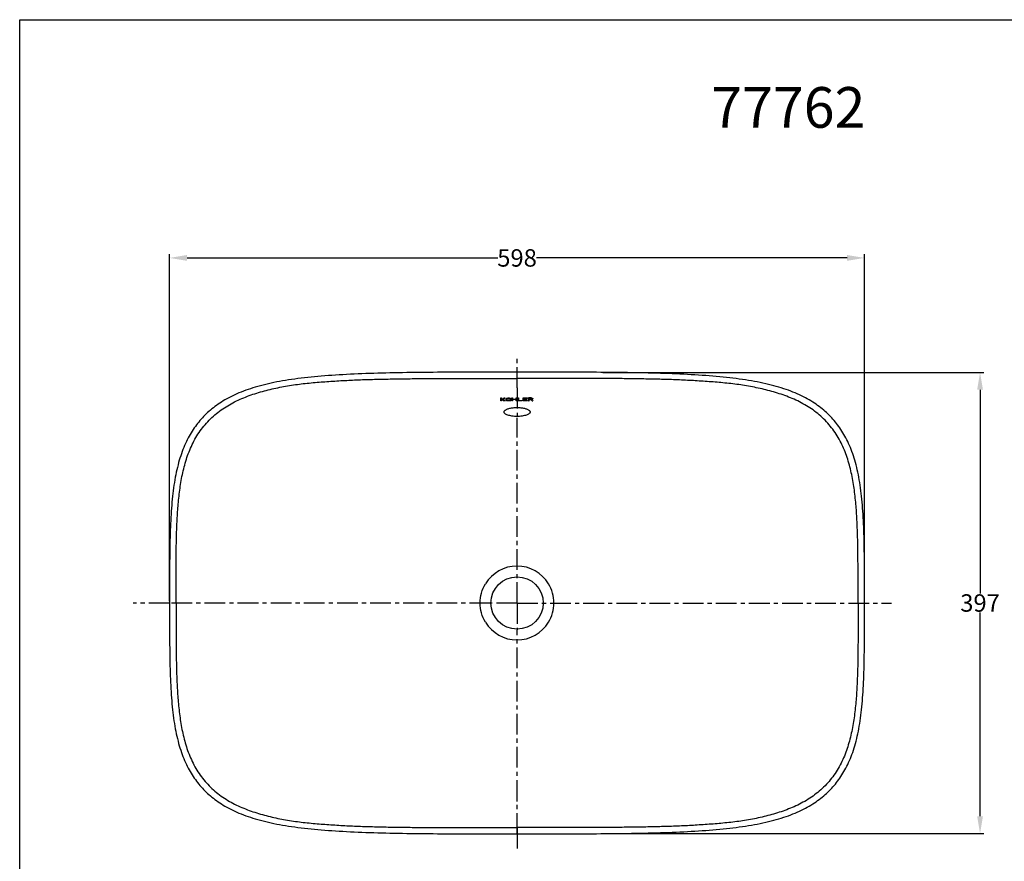
# Model space of a CAD drawing. Units: millimetres. Extents: x -7 to 1269, y -20 to 1095.
# Drawn here: x -7 to 840, y 371 to 1095 of the extents above; entities that cross this region are included whole.
import ezdxf

# ---------------------------------------------------------------- set-up
doc = ezdxf.new("R2010")
doc.units = ezdxf.units.MM
doc.header["$LTSCALE"] = 47.498
doc.header["$PDMODE"] = 3
doc.header["$PDSIZE"] = 7.9375
doc.linetypes.add('CENTER', pattern=[0.6, 0.375, -0.075, 0.075, -0.075])
doc.layers.get('0').update_dxf_attribs({"linetype": 'CONTINUOUS'})
doc.layers.get('Defpoints').update_dxf_attribs({"linetype": 'CONTINUOUS'})
for name, color, linetype in [('_CURVE', 7, 'CONTINUOUS'), ('_SURFACE', 7, 'CONTINUOUS'), ('DEFAULT_1', 7, 'CENTER')]:
    doc.layers.add(name, color=color, linetype=linetype)
doc.styles.get("Standard").update_dxf_attribs({"font": 'txt', "width": 0.8})
doc.dimstyles.get("Standard").update_dxf_attribs({"dimtxt": 3.96875, "dimasz": 4.7625, "dimexe": 3.175, "dimexo": 1.5875, "dimtad": 0, "dimtih": 1, "dimtoh": 1, "dimdec": 3, "dimdsep": 46, "dimtxsty": 'STANDARD', "dimblk": '_FILLED', "dimblk1": '_FILLED', "dimblk2": '_FILLED', "dimcen": 0.09, "dimadec": 0, "dimazin": 0, "dimtol": 1, "dimtp": 0.01, "dimtm": 0.01, "dimtfac": 1, "dimtdec": 3, "dimtofl": 0, "dimtmove": 0, "dimatfit": 3, "dimldrblk": '_FILLED', "dimfxl": 1, "dimtolj": 1, "dimarcsym": 0})

# ---------------------------------------------------------------- blocks, each defined once
blk = doc.blocks.new('_FILLED')
at = {"color": 0, "linetype": 'ByBlock'}
blk.add_solid([(0, 0), (-1, 0.167), (-1, -0.167)], dxfattribs=at)
blk = doc.blocks.new('*D11')
at = {"color": 0, "lineweight": -2, "transparency": 16777216}
for p, q in [((121.79, 594.45), (121.79, 892.93)), ((136.79, 889.75), (404.01, 889.75)), ((704.48, 889.75), (437.26, 889.75)), ((719.48, 594.45), (719.48, 892.93))]:
    blk.add_line(p, q, dxfattribs=at)
at = {"layer": 'Defpoints', "color": 0, "transparency": 16777216}
for p in [(719.48, 889.75), (121.79, 592.86), (719.48, 592.86)]:
    blk.add_point(p, dxfattribs=at)
at = {"color": 0, "lineweight": -2, "transparency": 16777216, "xscale": 15, "yscale": 15, "zscale": 15, "rotation": 180}
blk.add_blockref('_FILLED', (121.79, 889.75), dxfattribs=at)
at = {"color": 0, "lineweight": -2, "transparency": 16777216, "xscale": 15, "yscale": 15, "zscale": 15}
blk.add_blockref('_FILLED', (719.48, 889.75), dxfattribs=at)
at = {"color": 0, "transparency": 16777216, "insert": (420.63, 889.75), "char_height": 15, "attachment_point": 5}
blk.add_mtext('\\A1;598', dxfattribs=at)
blk = doc.blocks.new('*D13')
at = {"color": 0, "lineweight": -2, "transparency": 16777216}
for p, q in [((494.41, 791.31), (822.03, 791.31)), ((818.85, 776.31), (818.85, 600.99)), ((818.85, 409.42), (818.85, 584.74)), ((494.41, 394.42), (822.03, 394.42))]:
    blk.add_line(p, q, dxfattribs=at)
at = {"layer": 'Defpoints', "color": 0, "transparency": 16777216}
for p in [(492.83, 791.31), (492.83, 394.42), (818.85, 394.42)]:
    blk.add_point(p, dxfattribs=at)
at = {"color": 0, "lineweight": -2, "transparency": 16777216, "xscale": 15, "yscale": 15, "zscale": 15}
for p, rotation in [((818.85, 791.31), 90), ((818.85, 394.42), 270)]:
    blk.add_blockref('_FILLED', p, dxfattribs=dict(at, rotation=rotation))
at = {"color": 0, "transparency": 16777216, "insert": (818.85, 592.86), "char_height": 15, "attachment_point": 5}
blk.add_mtext('\\A1;397', dxfattribs=at)

msp = doc.modelspace()

# ---------------------------------------------------------------- linework, layer by layer
at = {"color": 1}
msp.add_lwpolyline([(-7.14, 1094.72), (1268.87, 1094.72), (1268.87, -19.99), (-7.14, -19.99)], close=True, dxfattribs=at)
at = {"color": 7, "linetype": 'Continuous'}
msp.add_circle((420.63, 592.86), 22.5, dxfattribs=at)
for start, end in [(31.31026, 148.68974), (211.31073, 328.68927)]:
    msp.add_arc((420.63, 592.86), 31.75, start, end, dxfattribs=at)
for points, knots in [([(127.3, 592.86), (127.3, 597.41), (127.31, 606.49), (127.34, 620.12), (127.42, 633.75), (127.62, 647.38), (128.05, 661.01), (128.84, 674.62), (130.17, 688.19), (132.26, 701.67), (134.92, 712.73), (137.82, 721.35), (140.42, 727.65), (143.47, 733.75), (147.04, 739.57), (151.11, 745.04), (155.66, 750.13), (160.63, 754.81), (166.01, 759.01), (171.74, 762.71), (177.72, 765.98), (183.91, 768.85), (190.26, 771.34), (196.72, 773.52), (203.27, 775.4), (209.88, 777.05), (216.54, 778.51), (223.25, 779.74), (232.24, 781.09), (243.53, 782.37), (257.12, 783.42), (270.72, 784.29), (284.34, 784.93), (297.96, 785.35), (311.59, 785.63), (325.22, 785.83), (338.85, 785.96), (352.48, 786.02), (366.11, 786.05), (379.74, 786.08), (397.92, 786.1), (411.55, 786.09), (420.63, 786.09)], [0, 0, 0, 0, 0.031251, 0.062501, 0.093752, 0.125003, 0.156253, 0.187504, 0.218754, 0.250001, 0.281243, 0.296869, 0.312494, 0.328118, 0.343741, 0.359364, 0.374988, 0.390611, 0.406234, 0.421858, 0.437483, 0.453108, 0.468734, 0.48436, 0.499985, 0.515612, 0.531239, 0.546864, 0.562491, 0.593741, 0.624992, 0.656243, 0.687493, 0.718744, 0.749995, 0.781246, 0.812496, 0.843747, 0.874998, 0.906248, 0.937499, 1, 1, 1, 1]), ([(713.97, 592.86), (713.97, 597.41), (713.95, 606.49), (713.92, 620.12), (713.85, 633.75), (713.64, 647.38), (713.21, 661.01), (712.43, 674.62), (711.09, 688.19), (709.01, 701.67), (706.35, 712.73), (703.44, 721.35), (700.85, 727.65), (697.8, 733.75), (694.23, 739.57), (690.15, 745.04), (685.61, 750.13), (680.64, 754.81), (675.26, 759.01), (669.53, 762.71), (663.55, 765.98), (657.36, 768.85), (651.01, 771.34), (644.55, 773.52), (638, 775.4), (631.38, 777.05), (624.72, 778.51), (618.02, 779.74), (609.03, 781.09), (597.74, 782.37), (584.15, 783.42), (570.55, 784.29), (556.93, 784.93), (543.3, 785.35), (529.68, 785.63), (516.05, 785.83), (502.42, 785.96), (488.79, 786.02), (475.16, 786.05), (461.53, 786.08), (443.35, 786.1), (429.72, 786.09), (420.63, 786.09)], [0, 0, 0, 0, 0.031251, 0.062501, 0.093752, 0.125003, 0.156253, 0.187504, 0.218754, 0.250001, 0.281243, 0.296869, 0.312494, 0.328118, 0.343741, 0.359364, 0.374988, 0.390611, 0.406234, 0.421858, 0.437483, 0.453108, 0.468734, 0.48436, 0.499985, 0.515612, 0.531239, 0.546864, 0.562491, 0.593741, 0.624992, 0.656243, 0.687493, 0.718744, 0.749995, 0.781246, 0.812496, 0.843747, 0.874998, 0.906248, 0.937499, 1, 1, 1, 1]), ([(409.43, 757.19), (409.43, 757.32), (409.47, 757.58), (409.64, 757.95), (409.92, 758.32), (410.15, 758.54), (410.28, 758.65)], [0, 0, 0, 0, 0.215314, 0.446186, 0.705001, 1, 1, 1, 1]), ([(420.63, 753.37), (419.88, 753.37), (418.42, 753.42), (416.3, 753.64), (414.36, 754), (412.68, 754.48), (411.32, 755.04), (410.41, 755.6), (409.9, 756.09), (409.63, 756.45), (409.47, 756.82), (409.43, 757.07), (409.43, 757.19)], [0, 0, 0, 0, 0.179606, 0.352047, 0.510947, 0.651293, 0.769777, 0.86517, 0.90471, 0.93954, 0.970765, 1, 1, 1, 1]), ([(410.28, 758.65), (410.51, 758.83), (411.04, 759.18), (411.97, 759.63), (413.09, 760.04), (414.88, 760.53), (417.41, 760.95), (419.53, 761.06), (420.63, 761.07)], [0, 0, 0, 0, 0.080758, 0.176552, 0.287024, 0.411076, 0.692302, 1, 1, 1, 1]), ([(420.63, 761.07), (421.74, 761.06), (423.86, 760.95), (426.39, 760.53), (428.18, 760.04), (429.29, 759.63), (430.22, 759.18), (430.76, 758.83), (430.98, 758.65)], [0, 0, 0, 0, 0.307698, 0.588924, 0.712976, 0.823447, 0.919242, 1, 1, 1, 1]), ([(431.83, 757.19), (431.83, 757.07), (431.8, 756.82), (431.63, 756.45), (431.37, 756.09), (430.86, 755.6), (429.95, 755.04), (428.58, 754.48), (426.9, 754), (424.97, 753.64), (422.85, 753.42), (421.38, 753.37), (420.63, 753.37)], [0, 0, 0, 0, 0.029235, 0.06046, 0.09529, 0.13483, 0.230223, 0.348708, 0.489053, 0.647953, 0.820394, 1, 1, 1, 1]), ([(430.98, 758.65), (431.11, 758.54), (431.35, 758.32), (431.62, 757.95), (431.79, 757.58), (431.83, 757.32), (431.83, 757.19)], [0, 0, 0, 0, 0.294999, 0.553813, 0.784686, 1, 1, 1, 1]), ([(388.92, 592.86), (388.92, 595.74), (389.7, 601.53), (392.01, 606.9), (393.51, 609.36)], [0, 0, 0, 0, 0.500052, 1, 1, 1, 1]), ([(127.3, 592.86), (127.3, 588.32), (127.31, 579.23), (127.34, 565.6), (127.42, 551.97), (127.62, 538.34), (128.05, 524.72), (128.84, 511.11), (130.17, 497.54), (132.26, 484.06), (134.92, 473), (137.82, 464.38), (140.42, 458.07), (143.47, 451.97), (147.04, 446.15), (151.11, 440.68), (155.66, 435.59), (160.63, 430.92), (166.01, 426.72), (171.74, 423.02), (177.72, 419.74), (183.91, 416.87), (190.26, 414.38), (196.72, 412.21), (203.27, 410.32), (209.88, 408.67), (216.54, 407.22), (223.25, 405.99), (232.24, 404.63), (243.53, 403.36), (257.12, 402.31), (270.72, 401.43), (284.34, 400.8), (297.96, 400.37), (311.59, 400.1), (325.22, 399.89), (338.85, 399.77), (352.48, 399.71), (366.11, 399.67), (379.74, 399.65), (397.92, 399.63), (411.55, 399.63), (420.63, 399.63)], [0, 0, 0, 0, 0.031251, 0.062501, 0.093752, 0.125003, 0.156253, 0.187504, 0.218754, 0.250001, 0.281243, 0.296869, 0.312494, 0.328118, 0.343741, 0.359364, 0.374988, 0.390611, 0.406234, 0.421858, 0.437483, 0.453108, 0.468734, 0.48436, 0.499985, 0.515612, 0.531239, 0.546864, 0.562491, 0.593741, 0.624992, 0.656243, 0.687493, 0.718744, 0.749995, 0.781246, 0.812496, 0.843747, 0.874998, 0.906248, 0.937499, 1, 1, 1, 1]), ([(393.51, 576.36), (392.01, 578.83), (389.7, 584.19), (388.92, 589.98), (388.92, 592.86)], [0, 0, 0, 0, 0.499948, 1, 1, 1, 1]), ([(713.97, 592.86), (713.97, 588.32), (713.95, 579.23), (713.92, 565.6), (713.85, 551.97), (713.64, 538.34), (713.21, 524.72), (712.43, 511.11), (711.09, 497.54), (709.01, 484.06), (706.35, 473), (703.44, 464.38), (700.85, 458.07), (697.8, 451.97), (694.23, 446.15), (690.15, 440.68), (685.61, 435.59), (680.64, 430.92), (675.26, 426.72), (669.53, 423.02), (663.55, 419.74), (657.36, 416.87), (651.01, 414.38), (644.55, 412.21), (638, 410.32), (631.38, 408.67), (624.72, 407.22), (618.02, 405.99), (609.03, 404.63), (597.74, 403.36), (584.15, 402.31), (570.55, 401.43), (556.93, 400.8), (543.3, 400.37), (529.68, 400.1), (516.05, 399.89), (502.42, 399.77), (488.79, 399.71), (475.16, 399.67), (461.53, 399.65), (443.35, 399.63), (429.72, 399.63), (420.63, 399.63)], [0, 0, 0, 0, 0.031251, 0.062501, 0.093752, 0.125003, 0.156253, 0.187504, 0.218754, 0.250001, 0.281243, 0.296869, 0.312494, 0.328118, 0.343741, 0.359364, 0.374988, 0.390611, 0.406234, 0.421858, 0.437483, 0.453108, 0.468734, 0.48436, 0.499985, 0.515612, 0.531239, 0.546864, 0.562491, 0.593741, 0.624992, 0.656243, 0.687493, 0.718744, 0.749995, 0.781246, 0.812496, 0.843747, 0.874998, 0.906248, 0.937499, 1, 1, 1, 1])]:
    msp.add_open_spline(points, degree=3, knots=knots, dxfattribs=at)
at = {"layer": '_CURVE', "color": 40, "linetype": 'Continuous'}
for p, q in [((406.63, 766.79), (406.63, 769.26)), ((406.63, 769.26), (407.26, 769.26)), ((407.26, 766.78), (406.63, 766.79)), ((407.26, 769.26), (407.26, 768)), ((407.26, 767.58), (407.26, 766.78)), ((409.55, 769.26), (410.38, 769.26)), ((410.38, 766.78), (409.55, 766.78)), ((411.22, 767.58), (411.22, 768.37)), ((411.84, 767.58), (411.84, 768.37)), ((412.36, 766.83), (411.95, 766.92)), ((412.47, 767.12), (412.15, 767.22)), ((412.36, 769.2), (412.88, 769.25)), ((412.88, 766.78), (412.36, 766.83)), ((412.47, 768.86), (412.88, 768.91)), ((412.88, 767.07), (412.47, 767.12)), ((412.88, 769.25), (413.72, 769.25)), ((412.88, 768.91), (413.72, 768.91)), ((413.72, 767.07), (412.88, 767.07)), ((413.72, 766.78), (412.88, 766.78)), ((413.72, 769.25), (414.24, 769.2)), ((413.72, 768.91), (414.13, 768.86)), ((414.13, 767.12), (413.72, 767.07)), ((414.24, 766.82), (413.72, 766.78)), ((414.45, 767.22), (414.13, 767.12)), ((414.65, 766.92), (414.24, 766.82)), ((414.76, 768.36), (414.76, 767.57)), ((415.38, 768.36), (415.38, 767.57)), ((416.22, 766.77), (416.22, 769.25)), ((416.22, 769.25), (416.84, 769.25)), ((416.84, 766.77), (416.22, 766.77)), ((416.84, 769.25), (416.84, 768.2)), ((416.84, 768.2), (419.76, 768.2)), ((416.84, 767.88), (416.84, 766.77)), ((419.76, 767.88), (416.84, 767.88)), ((419.76, 768.2), (419.76, 769.25)), ((419.76, 769.25), (420.38, 769.25)), ((419.76, 766.77), (419.76, 767.88)), ((420.38, 766.77), (419.76, 766.77)), ((420.38, 769.25), (420.38, 766.77)), ((421.22, 766.77), (421.22, 769.25)), ((421.22, 769.25), (421.84, 769.25)), ((421.84, 769.25), (421.84, 767.07)), ((424.97, 767.07), (424.97, 766.77)), ((425.8, 766.77), (425.8, 769.25)), ((429.55, 768.92), (426.43, 768.91)), ((426.43, 768.91), (426.43, 768.2)), ((426.43, 768.2), (429.13, 768.2)), ((429.13, 767.89), (426.43, 767.88)), ((426.43, 767.88), (426.43, 767.07)), ((426.43, 767.07), (429.55, 767.07)), ((429.13, 768.2), (429.13, 767.89)), ((429.55, 769.26), (429.55, 768.92)), ((429.55, 767.07), (429.55, 766.78)), ((430.38, 769.26), (430.38, 766.78)), ((432.88, 769.26), (430.38, 769.26)), ((430.38, 766.78), (431.01, 766.78)), ((432.99, 768.98), (431.01, 768.97)), ((431.01, 768.97), (431.01, 768.15)), ((431.01, 768.15), (432.99, 768.16)), ((431.01, 766.78), (431.01, 767.84)), ((431.01, 767.84), (432.78, 767.84)), ((433.4, 769.2), (432.88, 769.26)), ((433.3, 768.92), (432.99, 768.98)), ((432.99, 768.16), (433.3, 768.21)), ((433.4, 767.95), (433.82, 768.05)), ((433.61, 768.48), (433.61, 768.64)), ((433.61, 766.78), (434.34, 766.79)), ((434.24, 768.43), (434.24, 768.64)), ((420.63, 422.11), (420.63, 427.08))]:
    msp.add_line(p, q, dxfattribs=at)
at = {"layer": '_CURVE', "color": 4, "linetype": 'Continuous'}
msp.add_line((420.63, 399.63), (420.63, 394.24), dxfattribs=at)
at = {"layer": '_CURVE', "color": 40, "linetype": 'Continuous'}
for centre, radius, start, end in [((374.56, 830.25), 70.31, 297.71029, 299.84089), ((368.87, 845.93), 87.24, 296.10159, 296.63608), ((442.34, 812.39), 56.17, 232.30421, 234.29217), ((375.48, 829.53), 69.65, 298.30924, 300.07627), ((443.12, 811.67), 55.56, 231.4631, 233.89467), ((367.39, 785.3), 46.98, 338.86879, 339.22403), ((457.02, 786.2), 49.44, 202.12364, 202.44201), ((382.58, 795.92), 39.62, 316.49299, 316.93236), ((444.41, 801.46), 47.54, 225.89445, 226.24312), ((377.88, 831.84), 71.4, 298.11343, 298.49318), ((455.03, 857.85), 100.62, 244.3863, 244.64914), ((374.27, 786.52), 41.73, 334.21186, 334.54263), ((451.38, 787.67), 44.35, 206.93618, 207.23178), ((357.87, 968.77), 206.87, 285.15144, 285.27103), ((382.4, 806.13), 47.78, 308.20003, 308.5186), ((446.36, 814.55), 58.39, 233.89062, 234.14325), ((367.49, 895.24), 134.15, 289.44732, 289.58893), ((459.46, 895.47), 134.49, 250.30201, 250.44336), ((469.16, 968.81), 207.03, 254.61492, 254.73448), ((444.39, 806.27), 48.01, 231.40637, 231.72378), ((380.33, 814.56), 58.35, 305.77612, 306.02866), ((448.99, 832.09), 71.76, 241.41277, 241.79098), ((452.45, 786.55), 41.85, 205.43462, 205.76468), ((375.27, 787.66), 44.3, 332.74254, 333.03818), ((371.76, 857.88), 100.56, 295.25103, 295.51379), ((444.18, 796.01), 39.81, 223.01078, 223.4486), ((382.25, 801.48), 47.52, 313.69338, 314.04182), ((459.31, 785.33), 47.09, 200.7605, 201.11518), ((369.62, 786.2), 49.41, 337.54017, 337.8585), ((466.95, 793.94), 43, 217.37079, 219.16391), ((467.61, 832.93), 72.62, 241.80975, 241.99606), ((396.76, 839.33), 79.95, 297.19548, 297.36345), ((473.58, 867.28), 105.98, 247.7246, 247.96781), ((466.74, 793.91), 42.25, 217.91668, 219.94002), ((465.62, 788.9), 37.88, 212.02553, 212.32145), ((400.99, 789.3), 38.7, 327.15852, 327.44401), ((464.03, 810.95), 51.66, 234.2171, 234.64317), ((401.65, 815.55), 57.37, 304.11384, 304.49168), ((466.25, 788.9), 37.88, 212.02674, 212.32263), ((401.54, 789.38), 38.83, 327.06551, 327.34931)]:
    msp.add_arc(centre, radius, start, end, dxfattribs=at)
for points in [[(424.97, 766.77), (424.54, 766.77), (423.7, 766.77), (422.45, 766.77), (421.63, 766.77), (421.22, 766.77)], [(421.84, 767.07), (422.18, 767.07), (422.87, 767.07), (423.92, 767.07), (424.62, 767.07), (424.97, 767.07)], [(425.8, 769.25), (426.22, 769.25), (427.06, 769.25), (428.31, 769.25), (429.14, 769.25), (429.55, 769.26)], [(429.55, 766.78), (429.14, 766.78), (428.31, 766.78), (427.06, 766.78), (426.22, 766.77), (425.8, 766.77)]]:
    msp.add_open_spline(points, degree=3, dxfattribs=at)
at = {"layer": '_SURFACE', "color": 7, "linetype": 'Continuous'}
for p, q in [((368.37, 791.41), (360.28, 791.38)), ((376.63, 791.44), (368.37, 791.41)), ((385.07, 791.46), (376.63, 791.44)), ((393.69, 791.48), (385.07, 791.46)), ((406.99, 791.49), (393.69, 791.48)), ((425.16, 791.49), (406.99, 791.49)), ((438.76, 791.48), (425.16, 791.49)), ((451.91, 791.47), (438.76, 791.48)), ((460.44, 791.45), (451.91, 791.47)), ((468.79, 791.43), (460.44, 791.45)), ((719.48, 606.16), (719.48, 612.71)), ((719.48, 596.13), (719.48, 606.16)), ((121.79, 592.86), (121.79, 579.57)), ((121.79, 579.57), (121.79, 573.01)), ((372.48, 394.3), (380.83, 394.27)), ((380.83, 394.27), (389.36, 394.26)), ((389.36, 394.26), (402.51, 394.24)), ((402.51, 394.24), (416.11, 394.24)), ((416.11, 394.24), (434.28, 394.24)), ((434.28, 394.24), (447.58, 394.25)), ((447.58, 394.25), (456.2, 394.27)), ((456.2, 394.27), (464.64, 394.28)), ((464.64, 394.28), (472.9, 394.31)), ((472.9, 394.31), (480.99, 394.35))]:
    msp.add_line(p, q, dxfattribs=at)
for points in [[(360.28, 791.38), (356.29, 791.36), (352.35, 791.34), (348.44, 791.31), (344.57, 791.28), (340.74, 791.24), (336.95, 791.2), (333.19, 791.16), (329.47, 791.11), (325.78, 791.06), (322.12, 791), (318.49, 790.93), (314.89, 790.86), (311.33, 790.78), (307.79, 790.7), (304.28, 790.61), (300.8, 790.52), (297.35, 790.41), (293.93, 790.3), (290.54, 790.18), (287.18, 790.05), (283.85, 789.92), (280.55, 789.77), (277.28, 789.62), (274.04, 789.45), (270.84, 789.28), (267.66, 789.09), (264.52, 788.9), (261.41, 788.69), (258.33, 788.47), (255.29, 788.24), (252.28, 788), (249.3, 787.75), (246.36, 787.48), (243.45, 787.19), (240.58, 786.9), (237.74, 786.58), (234.95, 786.26), (232.19, 785.91), (229.47, 785.55), (226.78, 785.17), (224.14, 784.78), (221.54, 784.37), (218.98, 783.94), (216.46, 783.49), (213.98, 783.02), (211.54, 782.53), (209.13, 782.02), (206.77, 781.5), (204.44, 780.95), (202.16, 780.39), (199.91, 779.8), (197.7, 779.19), (195.53, 778.56), (193.4, 777.92), (191.31, 777.25), (189.25, 776.55), (187.24, 775.84), (185.27, 775.11), (183.35, 774.36), (181.46, 773.58), (179.62, 772.79), (177.82, 771.97), (176.06, 771.14), (174.34, 770.29), (172.67, 769.42), (171.03, 768.53), (169.44, 767.63), (167.89, 766.71), (166.38, 765.77), (164.91, 764.82), (163.48, 763.86), (162.09, 762.88), (160.74, 761.88), (159.42, 760.87), (158.13, 759.84), (156.88, 758.8), (155.66, 757.74), (154.48, 756.66), (153.32, 755.56), (152.18, 754.45), (151.08, 753.32), (149.99, 752.17), (148.93, 751), (147.9, 749.81), (146.88, 748.59), (145.89, 747.35), (144.91, 746.09), (143.96, 744.79), (143.02, 743.47), (142.11, 742.12), (141.21, 740.74), (140.33, 739.33), (139.47, 737.88), (138.63, 736.39), (137.8, 734.87), (137, 733.31), (136.22, 731.72), (135.45, 730.08), (134.71, 728.41), (133.99, 726.7), (133.29, 724.95), (132.61, 723.17), (131.96, 721.34), (131.32, 719.48), (130.71, 717.57), (130.12, 715.63), (129.56, 713.65), (129.02, 711.63), (128.5, 709.58), (128.01, 707.48), (127.54, 705.36), (127.09, 703.19), (126.67, 701), (126.27, 698.76), (125.89, 696.5), (125.54, 694.19), (125.2, 691.86), (124.89, 689.49), (124.59, 687.08), (124.31, 684.64), (124.06, 682.16), (123.82, 679.65), (123.59, 677.1), (123.39, 674.51), (123.2, 671.89), (123.03, 669.24), (122.87, 666.55), (122.73, 663.82), (122.6, 661.06), (122.48, 658.27), (122.37, 655.45), (122.28, 652.59), (122.19, 649.7), (122.12, 646.78), (122.06, 643.83), (122, 640.85), (121.96, 637.84), (121.92, 634.8), (121.88, 631.73), (121.85, 628.63), (121.83, 625.5), (121.82, 622.34), (121.8, 619.16), (121.79, 615.95), (121.79, 612.71), (121.79, 609.45), (121.79, 592.86)], [(719.48, 612.71), (719.47, 615.95), (719.46, 619.16), (719.45, 622.34), (719.43, 625.5), (719.41, 628.63), (719.38, 631.73), (719.35, 634.8), (719.31, 637.84), (719.26, 640.85), (719.21, 643.83), (719.15, 646.78), (719.07, 649.7), (718.99, 652.59), (718.89, 655.45), (718.79, 658.27), (718.67, 661.06), (718.54, 663.82), (718.4, 666.55), (718.24, 669.24), (718.07, 671.89), (717.88, 674.51), (717.67, 677.1), (717.45, 679.65), (717.21, 682.16), (716.95, 684.64), (716.68, 687.08), (716.38, 689.49), (716.07, 691.86), (715.73, 694.19), (715.37, 696.5), (715, 698.76), (714.6, 701), (714.17, 703.19), (713.73, 705.36), (713.26, 707.48), (712.77, 709.58), (712.25, 711.63), (711.71, 713.65), (711.14, 715.63), (710.56, 717.57), (709.95, 719.48), (709.31, 721.34), (708.65, 723.17), (707.98, 724.95), (707.28, 726.7), (706.55, 728.41), (705.81, 730.08), (705.05, 731.72), (704.27, 733.31), (703.46, 734.87), (702.64, 736.39), (701.8, 737.88), (700.94, 739.33), (700.06, 740.74), (699.16, 742.12), (698.24, 743.47), (697.31, 744.79), (696.35, 746.09), (695.38, 747.35), (694.39, 748.59), (693.37, 749.81), (692.33, 751), (691.27, 752.17), (690.19, 753.32), (689.08, 754.45), (687.95, 755.56), (686.79, 756.66), (685.6, 757.74), (684.38, 758.8), (683.13, 759.84), (681.85, 760.87), (680.53, 761.88), (679.18, 762.88), (677.79, 763.86), (676.36, 764.82), (674.89, 765.77), (673.38, 766.71), (671.83, 767.63), (670.23, 768.53), (668.6, 769.42), (666.93, 770.29), (665.21, 771.14), (663.45, 771.97), (661.65, 772.79), (659.81, 773.58), (657.92, 774.36), (655.99, 775.11), (654.02, 775.84), (652.01, 776.55), (649.96, 777.25), (647.87, 777.92), (645.74, 778.56), (643.57, 779.19), (641.36, 779.8), (639.11, 780.39), (636.82, 780.95), (634.5, 781.5), (632.13, 782.02), (629.73, 782.53), (627.29, 783.02), (624.81, 783.49), (622.29, 783.94), (619.72, 784.37), (617.12, 784.78), (614.48, 785.17), (611.8, 785.55), (609.08, 785.91), (606.32, 786.26), (603.52, 786.58), (600.69, 786.9), (597.82, 787.19), (594.91, 787.48), (591.97, 787.75), (588.99, 788), (585.98, 788.24), (582.94, 788.47), (579.86, 788.69), (576.75, 788.9), (573.6, 789.09), (570.43, 789.28), (567.22, 789.45), (563.99, 789.62), (560.72, 789.77), (557.42, 789.92), (554.09, 790.05), (550.73, 790.18), (547.33, 790.3), (543.91, 790.41), (540.46, 790.52), (536.98, 790.61), (533.48, 790.7), (529.94, 790.78), (526.37, 790.86), (522.78, 790.93), (519.15, 791), (515.49, 791.06), (511.8, 791.11), (508.08, 791.16), (504.32, 791.2), (500.52, 791.24), (496.69, 791.28), (492.83, 791.31), (488.92, 791.34), (484.98, 791.36), (480.99, 791.38), (476.97, 791.4), (468.79, 791.43)], [(480.99, 394.35), (484.98, 394.37), (488.92, 394.39), (492.83, 394.42), (496.69, 394.45), (500.52, 394.48), (504.32, 394.52), (508.08, 394.57), (511.8, 394.62), (515.49, 394.67), (519.15, 394.73), (522.78, 394.8), (526.37, 394.87), (529.94, 394.94), (533.48, 395.03), (536.98, 395.12), (540.46, 395.21), (543.91, 395.31), (547.33, 395.43), (550.73, 395.54), (554.09, 395.67), (557.42, 395.81), (560.72, 395.95), (563.99, 396.11), (567.22, 396.27), (570.43, 396.45), (573.6, 396.64), (576.75, 396.83), (579.86, 397.04), (582.94, 397.26), (585.98, 397.48), (588.99, 397.73), (591.97, 397.98), (594.91, 398.25), (597.82, 398.53), (600.69, 398.83), (603.52, 399.14), (606.32, 399.47), (609.08, 399.82), (611.8, 400.18), (614.48, 400.55), (617.12, 400.95), (619.72, 401.36), (622.29, 401.79), (624.81, 402.24), (627.29, 402.71), (629.73, 403.2), (632.13, 403.7), (634.5, 404.23), (636.82, 404.77), (639.11, 405.34), (641.36, 405.93), (643.57, 406.53), (645.74, 407.16), (647.87, 407.81), (649.96, 408.48), (652.01, 409.17), (654.02, 409.88), (655.99, 410.62), (657.92, 411.37), (659.81, 412.14), (661.65, 412.94), (663.45, 413.75), (665.21, 414.59), (666.93, 415.44), (668.6, 416.31), (670.23, 417.19), (671.83, 418.1), (673.38, 419.02), (674.89, 419.95), (676.36, 420.9), (677.79, 421.87), (679.18, 422.85), (680.53, 423.85), (681.85, 424.86), (683.13, 425.89), (684.38, 426.93), (685.6, 427.99), (686.79, 429.07), (687.95, 430.16), (689.08, 431.28), (690.19, 432.41), (691.27, 433.56), (692.33, 434.73), (693.37, 435.92), (694.39, 437.14), (695.38, 438.38), (696.35, 439.64), (697.31, 440.93), (698.24, 442.25), (699.16, 443.6), (700.06, 444.98), (700.94, 446.4), (701.8, 447.85), (702.64, 449.33), (703.46, 450.86), (704.27, 452.41), (705.05, 454.01), (705.81, 455.64), (706.55, 457.31), (707.28, 459.02), (707.98, 460.77), (708.65, 462.56), (709.31, 464.38), (709.95, 466.25), (710.56, 468.15), (711.14, 470.1), (711.71, 472.08), (712.25, 474.1), (712.77, 476.15), (713.26, 478.24), (713.73, 480.37), (714.17, 482.53), (714.6, 484.73), (715, 486.96), (715.37, 489.23), (715.73, 491.53), (716.07, 493.87), (716.38, 496.24), (716.68, 498.65), (716.95, 501.09), (717.21, 503.57), (717.45, 506.08), (717.67, 508.63), (717.88, 511.21), (718.07, 513.83), (718.24, 516.49), (718.4, 519.18), (718.54, 521.9), (718.67, 524.66), (718.79, 527.45), (718.89, 530.28), (718.99, 533.14), (719.07, 536.02), (719.15, 538.94), (719.21, 541.89), (719.26, 544.88), (719.31, 547.89), (719.35, 550.93), (719.38, 554), (719.41, 557.1), (719.43, 560.23), (719.45, 563.38), (719.46, 566.57), (719.47, 569.78), (719.48, 573.01), (719.48, 576.28), (719.48, 596.13)], [(121.79, 573.01), (121.79, 569.78), (121.8, 566.57), (121.82, 563.38), (121.83, 560.23), (121.85, 557.1), (121.88, 554), (121.92, 550.93), (121.96, 547.89), (122, 544.88), (122.06, 541.89), (122.12, 538.94), (122.19, 536.02), (122.28, 533.14), (122.37, 530.28), (122.48, 527.45), (122.6, 524.66), (122.73, 521.9), (122.87, 519.18), (123.03, 516.49), (123.2, 513.83), (123.39, 511.21), (123.59, 508.63), (123.82, 506.08), (124.06, 503.57), (124.31, 501.09), (124.59, 498.65), (124.89, 496.24), (125.2, 493.87), (125.54, 491.53), (125.89, 489.23), (126.27, 486.96), (126.67, 484.73), (127.09, 482.53), (127.54, 480.37), (128.01, 478.24), (128.5, 476.15), (129.02, 474.1), (129.56, 472.08), (130.12, 470.1), (130.71, 468.15), (131.32, 466.25), (131.96, 464.38), (132.61, 462.56), (133.29, 460.77), (133.99, 459.02), (134.71, 457.31), (135.45, 455.64), (136.22, 454.01), (137, 452.41), (137.8, 450.86), (138.63, 449.33), (139.47, 447.85), (140.33, 446.4), (141.21, 444.98), (142.11, 443.6), (143.02, 442.25), (143.96, 440.93), (144.91, 439.64), (145.89, 438.38), (146.88, 437.14), (147.9, 435.92), (148.93, 434.73), (149.99, 433.56), (151.08, 432.41), (152.18, 431.28), (153.32, 430.16), (154.48, 429.07), (155.66, 427.99), (156.88, 426.93), (158.13, 425.89), (159.42, 424.86), (160.74, 423.85), (162.09, 422.85), (163.48, 421.87), (164.91, 420.9), (166.38, 419.95), (167.89, 419.02), (169.44, 418.1), (171.03, 417.19), (172.67, 416.31), (174.34, 415.44), (176.06, 414.59), (177.82, 413.75), (179.62, 412.94), (181.46, 412.14), (183.35, 411.37), (185.27, 410.62), (187.24, 409.88), (189.25, 409.17), (191.31, 408.48), (193.4, 407.81), (195.53, 407.16), (197.7, 406.53), (199.91, 405.93), (202.16, 405.34), (204.44, 404.77), (206.77, 404.23), (209.13, 403.7), (211.54, 403.2), (213.98, 402.71), (216.46, 402.24), (218.98, 401.79), (221.54, 401.36), (224.14, 400.95), (226.78, 400.55), (229.47, 400.18), (232.19, 399.82), (234.95, 399.47), (237.74, 399.14), (240.58, 398.83), (243.45, 398.53), (246.36, 398.25), (249.3, 397.98), (252.28, 397.73), (255.29, 397.48), (258.33, 397.26), (261.41, 397.04), (264.52, 396.83), (267.66, 396.64), (270.84, 396.45), (274.04, 396.27), (277.28, 396.11), (280.55, 395.95), (283.85, 395.81), (287.18, 395.67), (290.54, 395.54), (293.93, 395.43), (297.35, 395.31), (300.8, 395.21), (304.28, 395.12), (307.79, 395.03), (311.33, 394.94), (314.89, 394.87), (318.49, 394.8), (322.12, 394.73), (325.78, 394.67), (329.47, 394.62), (333.19, 394.57), (336.95, 394.52), (340.74, 394.48), (344.57, 394.45), (348.44, 394.42), (352.35, 394.39), (356.29, 394.37), (360.28, 394.35), (364.3, 394.33), (372.48, 394.3)]]:
    msp.add_lwpolyline(points, dxfattribs=at)
for points, knots in [([(452.35, 592.86), (452.35, 595.74), (451.56, 601.53), (449.26, 606.9), (447.76, 609.36)], [0, 0, 0, 0, 0.500052, 1, 1, 1, 1]), ([(447.76, 576.36), (449.26, 578.83), (451.56, 584.19), (452.35, 589.98), (452.35, 592.86)], [0, 0, 0, 0, 0.499948, 1, 1, 1, 1])]:
    msp.add_open_spline(points, degree=3, knots=knots, dxfattribs=at)
at = {"layer": 'DEFAULT_1', "color": 7, "linetype": 'CENTER'}
for p, q in [((420.63, 777.94), (420.63, 803.95)), ((420.63, 777.94), (420.63, 752.11)), ((420.63, 592.86), (420.63, 752.11)), ((121.79, 592.86), (90.55, 592.86)), ((397.63, 592.86), (121.79, 592.86)), ((420.63, 592.86), (397.63, 592.86)), ((420.63, 592.86), (420.63, 569.86)), ((420.63, 592.86), (742.8, 592.86)), ((420.63, 394.24), (420.63, 569.86)), ((420.63, 394.24), (420.63, 381.78))]:
    msp.add_line(p, q, dxfattribs=at)

# ---------------------------------------------------------------- texts
at = {"insert": (587.69, 1036.74), "char_height": 35, "attachment_point": 1}
msp.add_mtext_dynamic_manual_height_columns('77762', width=529.812, gutter_width=1, heights=[0], dxfattribs=at)

# ---------------------------------------------------------------- dimensions: what is measured, and where the dimension line sits
dim = msp.add_linear_dim(base=(719.48, 889.75), p1=(121.79, 592.86), p2=(719.48, 592.86), dimstyle='STANDARD', override={"dimtxt": 15, "dimasz": 15, "dimdec": 0, "dimzin": 0, "dimcen": 7.7724, "dimtol": 0, "dimtdec": 0, "dimtzin": 0})
dim.commit()
dim.dimension.update_dxf_attribs({"geometry": '*D11', "text_midpoint": (420.63, 889.75)})
dim = msp.add_linear_dim(base=(818.85, 394.42), p1=(492.83, 791.31), p2=(492.83, 394.42), angle=90, dimstyle='STANDARD', override={"dimtxt": 15, "dimasz": 15, "dimdec": 0, "dimzin": 0, "dimcen": 7.7724, "dimtol": 0, "dimtdec": 0, "dimtzin": 0})
dim.commit()
dim.dimension.update_dxf_attribs({"geometry": '*D13', "text_midpoint": (818.85, 592.86)})

doc.saveas('drawing.dxf')
